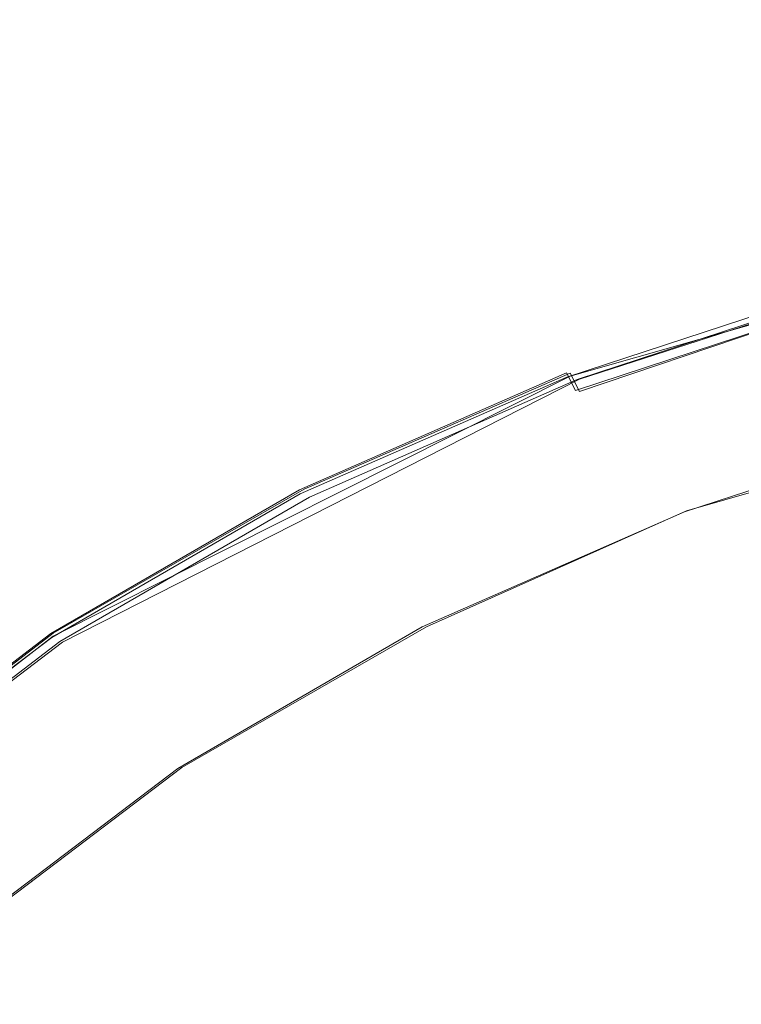
# Model space of a CAD drawing. Extents: x -206 to 206, y -187 to 26.
# Drawn here: x -79 to -77, y 19 to 23 of the extents above; entities that cross this region are included whole.
import ezdxf

# ---------------------------------------------------------------- set-up
doc = ezdxf.new("R2010")
doc.units = 0
doc.header["$LTSCALE"] = 500
doc.header["$MEASUREMENT"] = 0
doc.layers.add('DWXOUTLINES', color=7, linetype='Continuous')
doc.layers.add('EXC-CHROM', color=7, linetype='Continuous')

msp = doc.modelspace()

# ---------------------------------------------------------------- linework, layer by layer
at = {"layer": 'DWXOUTLINES', "color": 0, "lineweight": 0}
for p, q in [((-77.34, 21.4, 39.92), (-75.44, 21.94, 39.92)), ((-77.34, 21.4, 74.9), (-75.44, 21.94, 74.9)), ((-77.31, 21.39, 4.04), (-76.38, 21.69, 4.04)), ((-76.39, 21.66, 52.94), (-77.31, 21.35, 52.8)), ((-76.96, 20.96, 3.96), (-75.09, 21.49, 3.96)), ((-77.34, 21.41, 52.87), (-78.21, 21.03, 52.69)), ((-77.31, 21.35, 52.8), (-77.34, 21.41, 52.87)), ((-79.03, 20.55, 39.92), (-77.34, 21.4, 39.92)), ((-79.03, 20.55, 74.9), (-77.34, 21.4, 74.9)), ((-79, 20.53, 4.04), (-77.31, 21.39, 4.04)), ((-78.21, 21.03, 52.69), (-79.03, 20.56, 52.47)), ((-77.81, 20.58, 3.96), (-76.96, 20.96, 3.96)), ((-78.61, 20.12, 3.96), (-77.81, 20.58, 3.96)), ((-79.77, 19.99, 52.2), (-79.03, 20.56, 52.47)), ((-79.77, 19.98, 39.92), (-79.03, 20.55, 39.92)), ((-79.77, 19.98, 74.9), (-79.03, 20.55, 74.9)), ((-79.75, 19.96, 4.04), (-79, 20.53, 4.04)), ((-79.35, 19.56, 3.96), (-78.61, 20.12, 3.96))]:
    msp.add_line(p, q, dxfattribs=at)
at = {"layer": 'EXC-CHROM', "lineweight": 0}
for points, invisible_edges in [([(-82.3899, 24.7747, 3.9944), (-81.2162, -24.6009, 3.9935), (-34.9679, -19.3637, 3.9936), (-82.3899, 24.7747, 3.9944)], 15), ([(-38.275, 24.6268, 4.0013), (-82.3899, 24.7747, 3.9944), (-34.9679, -19.3637, 3.9936), (-38.275, 24.6268, 4.0013)], 15), ([(-78.9319, 20.3529, 74.9745), (-64.0757, 22.4413, 74.9745), (-68.4314, 22.2814, 74.9745), (-78.9319, 20.3529, 74.9745)], 15), ([(-64.0757, 22.4413, 74.9745), (-78.9319, 20.3529, 74.9745), (-53.5062, 22.3282, 74.9745), (-64.0757, 22.4413, 74.9745)], 15), ([(-78.2336, 20.4446, 40.0013), (-64.0757, 22.4413, 39.9935), (-68.4314, 22.2814, 39.9935), (-78.2336, 20.4446, 40.0013)], 15), ([(-64.0757, 22.4413, 39.9935), (-78.2336, 20.4446, 40.0013), (-42.4621, 20.7888, 39.9935), (-64.0757, 22.4413, 39.9935)], 15), ([(-78.9319, 20.3529, 74.9745), (-67.1151, -21.5476, 74.9745), (-53.5062, 22.3282, 74.9745), (-78.9319, 20.3529, 74.9745)], 15), ([(-78.9319, 20.3529, 74.9745), (-68.4314, 22.2814, 74.9745), (-72.7661, 21.9965, 74.9745), (-78.9319, 20.3529, 74.9745)], 15), ([(-78.2336, 20.4446, 40.0013), (-68.4314, 22.2814, 39.9935), (-72.1325, 22.0555, 39.9935), (-78.2336, 20.4446, 40.0013)], 15), ([(-78.2336, 20.4446, 40.0013), (-72.1325, 22.0555, 39.9935), (-74.2848, 21.8355, 39.9935), (-78.2336, 20.4446, 40.0013)], 15), ([(-78.9319, 20.3529, 74.9745), (-72.7661, 21.9965, 74.9745), (-75.3094, 21.6685, 74.9745), (-78.9319, 20.3529, 74.9745)], 15), ([(-75.4292, 21.8609, 74.951), (-77.227, 21.1649, 74.9745), (-75.3094, 21.6685, 74.9745), (-75.4292, 21.8609, 74.951)], 15), ([(-77.227, 21.1649, 74.9745), (-75.4292, 21.8609, 74.951), (-76.3998, 21.6269, 74.951), (-77.227, 21.1649, 74.9745)], 15), ([(-78.2336, 20.4446, 40.0013), (-74.2848, 21.8355, 39.9935), (-76.296, 21.4464, 39.9935), (-78.2336, 20.4446, 40.0013)], 15), ([(-77.379, 21.4615, 39.7384), (-76.449, 21.7749, 4.3642), (-77.382, 21.4686, 4.3641), (-77.379, 21.4615, 39.7384)], 15), ([(-76.4429, 21.7667, 4.2333), (-77.382, 21.4686, 4.3641), (-76.449, 21.7749, 4.3642), (-76.4429, 21.7667, 4.2333)], 15), ([(-77.382, 21.4686, 74.5966), (-76.449, 21.7749, 74.5967), (-76.4467, 21.7691, 53.5162), (-77.382, 21.4686, 74.5966)], 15), ([(-77.382, 21.4686, 74.5966), (-76.4466, 21.7675, 74.7218), (-76.449, 21.7749, 74.5967), (-77.382, 21.4686, 74.5966)], 15), ([(-76.4467, 21.7691, 53.5162), (-77.3791, 21.4628, 53.3472), (-77.382, 21.4686, 74.5966), (-76.4467, 21.7691, 53.5162)], 15), ([(-76.4466, 21.7675, 74.7218), (-77.382, 21.4686, 74.5966), (-77.3789, 21.4614, 74.7218), (-76.4466, 21.7675, 74.7218)], 15), ([(-77.382, 21.4686, 4.3641), (-76.4429, 21.7667, 4.2333), (-77.3755, 21.4605, 4.2333), (-77.382, 21.4686, 4.3641)], 15), ([(-76.4467, 21.7691, 53.5162), (-77.3701, 21.4455, 52.9432), (-77.3791, 21.4628, 53.3472), (-76.4467, 21.7691, 53.5162)], 15), ([(-77.379, 21.4615, 39.7384), (-76.449, 21.7749, 39.6124), (-76.449, 21.7749, 4.3642), (-77.379, 21.4615, 39.7384)], 15), ([(-77.379, 21.4615, 39.7384), (-76.4466, 21.7675, 39.74), (-76.449, 21.7749, 39.6124), (-77.379, 21.4615, 39.7384)], 15), ([(-77.379, 21.4615, 39.7384), (-76.4392, 21.7453, 39.8451), (-76.4466, 21.7675, 39.74), (-77.379, 21.4615, 39.7384)], 15), ([(-77.3789, 21.4614, 74.7218), (-76.4392, 21.7453, 74.826), (-76.4466, 21.7675, 74.7218), (-77.3789, 21.4614, 74.7218)], 15), ([(-76.4245, 21.7424, 4.125), (-77.3755, 21.4605, 4.2333), (-76.4429, 21.7667, 4.2333), (-76.4245, 21.7424, 4.125)], 15), ([(-77.3701, 21.4455, 52.9432), (-76.4467, 21.7691, 53.5162), (-76.4395, 21.751, 53.0848), (-77.3701, 21.4455, 52.9432)], 15), ([(-75.4928, 21.7581, 52.9714), (-78.2306, 17.6321, 51.0413), (-78.6174, 17.1394, 50.8115), (-75.4928, 21.7581, 52.9714)], 13), ([(-78.6174, 17.1394, 50.8115), (-78.169, 20.8364, 52.5412), (-75.4928, 21.7581, 52.9714), (-78.6174, 17.1394, 50.8115)], 15), ([(-78.2306, 17.6321, 51.0413), (-75.4928, 21.7581, 52.9714), (-77.7867, 18.0641, 51.2427), (-78.2306, 17.6321, 51.0413)], 11), ([(-77.2702, 21.2516, 52.7353), (-75.4928, 21.7581, 52.9714), (-78.169, 20.8364, 52.5412), (-77.2702, 21.2516, 52.7353)], 15), ([(-77.7867, 18.0641, 51.2427), (-75.4928, 21.7581, 52.9714), (-77.2868, 18.4363, 51.4163), (-77.7867, 18.0641, 51.2427)], 11), ([(-76.4392, 21.7453, 39.8451), (-77.379, 21.4615, 39.7384), (-77.3697, 21.4399, 39.8451), (-76.4392, 21.7453, 39.8451)], 15), ([(-76.4392, 21.7453, 74.826), (-77.3789, 21.4614, 74.7218), (-77.3697, 21.4399, 74.826), (-76.4392, 21.7453, 74.826)], 15), ([(-77.3755, 21.4605, 4.2333), (-76.4245, 21.7424, 4.125), (-77.3561, 21.4365, 4.125), (-77.3755, 21.4605, 4.2333)], 15), ([(-76.4395, 21.751, 53.0848), (-77.3523, 21.411, 52.8653), (-77.3701, 21.4455, 52.9432), (-76.4395, 21.751, 53.0848)], 15), ([(-77.3697, 21.4399, 39.8451), (-76.4244, 21.7009, 39.9232), (-76.4392, 21.7453, 39.8451), (-77.3697, 21.4399, 39.8451)], 15), ([(-77.3697, 21.4399, 74.826), (-76.4244, 21.7009, 74.9042), (-76.4392, 21.7453, 74.826), (-77.3697, 21.4399, 74.826)], 15), ([(-76.3877, 21.6936, 4.0441), (-77.3561, 21.4365, 4.125), (-76.4245, 21.7424, 4.125), (-76.3877, 21.6936, 4.0441)], 15), ([(-77.3523, 21.411, 52.8653), (-76.4395, 21.751, 53.0848), (-76.4252, 21.7151, 53.0066), (-77.3523, 21.411, 52.8653)], 15), ([(-77.3227, 21.3534, 52.8013), (-75.4928, 21.7581, 52.9714), (-77.2702, 21.2516, 52.7353), (-77.3227, 21.3534, 52.8013)], 15), ([(-75.4928, 21.7581, 52.9714), (-77.3227, 21.3534, 52.8013), (-76.4013, 21.6553, 52.9419), (-75.4928, 21.7581, 52.9714)], 15), ([(-77.2868, 18.4363, 51.4163), (-75.4928, 21.7581, 52.9714), (-76.7323, 18.7502, 51.5627), (-77.2868, 18.4363, 51.4163)], 11), ([(-76.4244, 21.7009, 39.9232), (-77.3697, 21.4399, 39.8451), (-77.3512, 21.397, 39.9232), (-76.4244, 21.7009, 39.9232)], 15), ([(-76.4244, 21.7009, 74.9042), (-77.3697, 21.4399, 74.826), (-77.3512, 21.397, 74.9042), (-76.4244, 21.7009, 74.9042)], 15), ([(-76.4013, 21.6553, 52.9419), (-77.3523, 21.411, 52.8653), (-76.4252, 21.7151, 53.0066), (-76.4013, 21.6553, 52.9419)], 15), ([(-77.3204, 21.3254, 39.9701), (-76.4244, 21.7009, 39.9232), (-77.3512, 21.397, 39.9232), (-77.3204, 21.3254, 39.9701)], 13), ([(-77.3204, 21.3254, 74.951), (-76.4244, 21.7009, 74.9042), (-77.3512, 21.397, 74.9042), (-77.3204, 21.3254, 74.951)], 13), ([(-76.4244, 21.7009, 39.9232), (-77.3204, 21.3254, 39.9701), (-76.3998, 21.6269, 39.9701), (-76.4244, 21.7009, 39.9232)], 15), ([(-76.4244, 21.7009, 74.9042), (-77.3204, 21.3254, 74.951), (-76.3998, 21.6269, 74.951), (-76.4244, 21.7009, 74.9042)], 15), ([(-78.9319, 20.3529, 74.9745), (-75.3094, 21.6685, 74.9745), (-77.227, 21.1649, 74.9745), (-78.9319, 20.3529, 74.9745)], 15), ([(-77.3561, 21.4365, 4.125), (-76.3877, 21.6936, 4.0441), (-77.3171, 21.3885, 4.0441), (-77.3561, 21.4365, 4.125)], 13), ([(-76.3264, 21.6123, 3.9956), (-77.3171, 21.3885, 4.0441), (-76.3877, 21.6936, 4.0441), (-76.3264, 21.6123, 3.9956)], 15), ([(-77.3523, 21.411, 52.8653), (-76.4013, 21.6553, 52.9419), (-77.3227, 21.3534, 52.8013), (-77.3523, 21.411, 52.8653)], 13), ([(-76.3998, 21.6269, 39.9701), (-78.0823, 20.8206, 39.9935), (-76.296, 21.4464, 39.9935), (-76.3998, 21.6269, 39.9701)], 15), ([(-78.0823, 20.8206, 39.9935), (-76.3998, 21.6269, 39.9701), (-77.3204, 21.3254, 39.9701), (-78.0823, 20.8206, 39.9935)], 15), ([(-77.227, 21.1649, 74.9745), (-76.3998, 21.6269, 74.951), (-77.3204, 21.3254, 74.951), (-77.227, 21.1649, 74.9745)], 15), ([(-77.3171, 21.3885, 4.0441), (-76.3264, 21.6123, 3.9956), (-77.2523, 21.3084, 3.9956), (-77.3171, 21.3885, 4.0441)], 15), ([(-76.2467, 21.5067, 3.9713), (-77.2523, 21.3084, 3.9956), (-76.3264, 21.6123, 3.9956), (-76.2467, 21.5067, 3.9713)], 15), ([(-77.2523, 21.3084, 3.9956), (-76.2467, 21.5067, 3.9713), (-77.1679, 21.2042, 3.9713), (-77.2523, 21.3084, 3.9956)], 15), ([(-76.0591, 21.4079, 3.9633), (-77.1679, 21.2042, 3.9713), (-76.2467, 21.5067, 3.9713), (-76.0591, 21.4079, 3.9633)], 15), ([(-78.2571, 21.0766, 39.7384), (-77.382, 21.4686, 4.3641), (-78.2608, 21.0833, 4.3641), (-78.2571, 21.0766, 39.7384)], 15), ([(-77.3755, 21.4605, 4.2333), (-78.2608, 21.0833, 4.3641), (-77.382, 21.4686, 4.3641), (-77.3755, 21.4605, 4.2333)], 15), ([(-78.2608, 21.0833, 54.2228), (-77.382, 21.4686, 74.5966), (-77.3791, 21.4628, 53.3472), (-78.2608, 21.0833, 54.2228)], 15), ([(-77.382, 21.4686, 74.5966), (-78.2608, 21.0833, 54.2228), (-78.2571, 21.0766, 74.7203), (-77.382, 21.4686, 74.5966)], 15), ([(-77.3791, 21.4628, 53.3472), (-78.2572, 21.0779, 53.1722), (-78.2608, 21.0833, 54.2228), (-77.3791, 21.4628, 53.3472)], 15), ([(-78.2608, 21.0833, 4.3641), (-77.3755, 21.4605, 4.2333), (-78.254, 21.0755, 4.2333), (-78.2608, 21.0833, 4.3641)], 15), ([(-77.3791, 21.4628, 53.3472), (-78.2465, 21.0615, 52.7652), (-78.2572, 21.0779, 53.1722), (-77.3791, 21.4628, 53.3472)], 15), ([(-77.382, 21.4686, 4.3641), (-78.2571, 21.0766, 39.7384), (-77.379, 21.4615, 39.7384), (-77.382, 21.4686, 4.3641)], 15), ([(-78.2571, 21.0766, 74.7203), (-77.3789, 21.4614, 74.7218), (-77.382, 21.4686, 74.5966), (-78.2571, 21.0766, 74.7203)], 15), ([(-78.2571, 21.0766, 39.7384), (-77.3697, 21.4399, 39.8451), (-77.379, 21.4615, 39.7384), (-78.2571, 21.0766, 39.7384)], 15), ([(-78.2571, 21.0766, 74.7203), (-77.3697, 21.4399, 74.826), (-77.3789, 21.4614, 74.7218), (-78.2571, 21.0766, 74.7203)], 15), ([(-77.3697, 21.4399, 39.8451), (-78.2571, 21.0766, 39.7384), (-78.2458, 21.056, 39.8451), (-77.3697, 21.4399, 39.8451)], 15), ([(-77.3697, 21.4399, 74.826), (-78.2571, 21.0766, 74.7203), (-78.2458, 21.056, 74.826), (-77.3697, 21.4399, 74.826)], 15), ([(-77.3561, 21.4365, 4.125), (-78.254, 21.0755, 4.2333), (-77.3755, 21.4605, 4.2333), (-77.3561, 21.4365, 4.125)], 15), ([(-78.2465, 21.0615, 52.7652), (-77.3791, 21.4628, 53.3472), (-77.3701, 21.4455, 52.9432), (-78.2465, 21.0615, 52.7652)], 15), ([(-77.3701, 21.4455, 52.9432), (-78.225, 21.0287, 52.6875), (-78.2465, 21.0615, 52.7652), (-77.3701, 21.4455, 52.9432)], 15), ([(-78.2458, 21.056, 39.8451), (-77.3512, 21.397, 39.9232), (-77.3697, 21.4399, 39.8451), (-78.2458, 21.056, 39.8451)], 15), ([(-78.2458, 21.056, 74.826), (-77.3512, 21.397, 74.9042), (-77.3697, 21.4399, 74.826), (-78.2458, 21.056, 74.826)], 15), ([(-78.2336, 20.4446, 40.0013), (-76.296, 21.4464, 39.9935), (-78.0823, 20.8206, 39.9935), (-78.2336, 20.4446, 40.0013)], 15), ([(-78.225, 21.0287, 52.6875), (-77.3701, 21.4455, 52.9432), (-77.3523, 21.411, 52.8653), (-78.225, 21.0287, 52.6875)], 11), ([(-78.254, 21.0755, 4.2333), (-77.3561, 21.4365, 4.125), (-78.2335, 21.0519, 4.125), (-78.254, 21.0755, 4.2333)], 15), ([(-77.3171, 21.3885, 4.0441), (-78.2335, 21.0519, 4.125), (-77.3561, 21.4365, 4.125), (-77.3171, 21.3885, 4.0441)], 15), ([(-77.3227, 21.3534, 52.8013), (-78.225, 21.0287, 52.6875), (-77.3523, 21.411, 52.8653), (-77.3227, 21.3534, 52.8013)], 11), ([(-76.0565, 21.2548, 3.9633), (-77.8521, 20.7415, 3.9633), (-76.0591, 21.4079, 3.9633), (-76.0565, 21.2548, 3.9633)], 15), ([(-77.1679, 21.2042, 3.9713), (-76.0591, 21.4079, 3.9633), (-77.8521, 20.7415, 3.9633), (-77.1679, 21.2042, 3.9713)], 15), ([(-77.3512, 21.397, 39.9232), (-78.2458, 21.056, 39.8451), (-78.2233, 21.015, 39.9232), (-77.3512, 21.397, 39.9232)], 15), ([(-77.3512, 21.397, 74.9042), (-78.2458, 21.056, 74.826), (-78.2233, 21.015, 74.9042), (-77.3512, 21.397, 74.9042)], 15), ([(-78.2335, 21.0519, 4.125), (-77.3171, 21.3885, 4.0441), (-78.1926, 21.0047, 4.0441), (-78.2335, 21.0519, 4.125)], 13), ([(-78.1858, 20.9466, 39.9701), (-77.3512, 21.397, 39.9232), (-78.2233, 21.015, 39.9232), (-78.1858, 20.9466, 39.9701)], 13), ([(-78.1858, 20.9466, 74.951), (-77.3512, 21.397, 74.9042), (-78.2233, 21.015, 74.9042), (-78.1858, 20.9466, 74.951)], 13), ([(-77.2523, 21.3084, 3.9956), (-78.1926, 21.0047, 4.0441), (-77.3171, 21.3885, 4.0441), (-77.2523, 21.3084, 3.9956)], 15), ([(-77.3512, 21.397, 39.9232), (-78.1858, 20.9466, 39.9701), (-77.3204, 21.3254, 39.9701), (-77.3512, 21.397, 39.9232)], 15), ([(-77.3512, 21.397, 74.9042), (-78.1858, 20.9466, 74.951), (-77.3204, 21.3254, 74.951), (-77.3512, 21.397, 74.9042)], 15), ([(-78.225, 21.0287, 52.6875), (-77.3227, 21.3534, 52.8013), (-78.1892, 20.974, 52.6246), (-78.225, 21.0287, 52.6875)], 15), ([(-77.2702, 21.2516, 52.7353), (-78.1892, 20.974, 52.6246), (-77.3227, 21.3534, 52.8013), (-77.2702, 21.2516, 52.7353)], 15), ([(-78.0823, 20.8206, 39.9935), (-77.3204, 21.3254, 39.9701), (-78.1858, 20.9466, 39.9701), (-78.0823, 20.8206, 39.9935)], 15), ([(-78.1592, 20.7888, 74.9745), (-77.3204, 21.3254, 74.951), (-78.1858, 20.9466, 74.951), (-78.1592, 20.7888, 74.9745)], 15), ([(-77.3204, 21.3254, 74.951), (-78.1592, 20.7888, 74.9745), (-77.227, 21.1649, 74.9745), (-77.3204, 21.3254, 74.951)], 15), ([(-78.1926, 21.0047, 4.0441), (-77.2523, 21.3084, 3.9956), (-78.1244, 20.9261, 3.9956), (-78.1926, 21.0047, 4.0441)], 15), ([(-77.1679, 21.2042, 3.9713), (-78.1244, 20.9261, 3.9956), (-77.2523, 21.3084, 3.9956), (-77.1679, 21.2042, 3.9713)], 15), ([(-78.1892, 20.974, 52.6246), (-77.2702, 21.2516, 52.7353), (-78.169, 20.8364, 52.5412), (-78.1892, 20.974, 52.6246)], 15), ([(-77.8521, 20.7415, 3.9633), (-76.0565, 21.2548, 3.9633), (-76.9668, 20.9559, 3.9633), (-77.8521, 20.7415, 3.9633)], 13), ([(-78.1244, 20.9261, 3.9956), (-77.1679, 21.2042, 3.9713), (-78.0357, 20.8239, 3.9713), (-78.1244, 20.9261, 3.9956)], 15), ([(-77.8521, 20.7415, 3.9633), (-78.0357, 20.8239, 3.9713), (-77.1679, 21.2042, 3.9713), (-77.8521, 20.7415, 3.9633)], 15), ([(-78.9319, 20.3529, 74.9745), (-77.227, 21.1649, 74.9745), (-78.1592, 20.7888, 74.9745), (-78.9319, 20.3529, 74.9745)], 15), ([(-78.2608, 21.0833, 4.3641), (-79.0797, 20.6094, 4.3642), (-78.2571, 21.0766, 39.7384), (-78.2608, 21.0833, 4.3641)], 15), ([(-78.254, 21.0755, 4.2333), (-79.0797, 20.6094, 4.3642), (-78.2608, 21.0833, 4.3641), (-78.254, 21.0755, 4.2333)], 15), ([(-79.0756, 20.6044, 52.9797), (-78.2571, 21.0766, 74.7203), (-78.2608, 21.0833, 54.2228), (-79.0756, 20.6044, 52.9797)], 15), ([(-79.0756, 20.6044, 52.9797), (-78.2608, 21.0833, 54.2228), (-78.2572, 21.0779, 53.1722), (-79.0756, 20.6044, 52.9797)], 15), ([(-78.2571, 21.0766, 39.7384), (-79.0797, 20.6094, 4.3642), (-79.0797, 20.6094, 39.6124), (-78.2571, 21.0766, 39.7384)], 15), ([(-78.2571, 21.0766, 39.7384), (-79.0797, 20.6094, 39.6124), (-79.0753, 20.603, 39.74), (-78.2571, 21.0766, 39.7384)], 15), ([(-78.2571, 21.0766, 74.7203), (-79.0756, 20.6044, 52.9797), (-79.0797, 20.6094, 74.5967), (-78.2571, 21.0766, 74.7203)], 15), ([(-78.2571, 21.0766, 74.7203), (-79.0797, 20.6094, 74.5967), (-79.0753, 20.603, 74.7218), (-78.2571, 21.0766, 74.7203)], 15), ([(-79.0797, 20.6094, 4.3642), (-78.254, 21.0755, 4.2333), (-79.0726, 20.6017, 4.2333), (-79.0797, 20.6094, 4.3642)], 15), ([(-78.2572, 21.0779, 53.1722), (-79.0629, 20.589, 52.5462), (-79.0756, 20.6044, 52.9797), (-78.2572, 21.0779, 53.1722)], 15), ([(-79.0753, 20.603, 39.74), (-78.2458, 21.056, 39.8451), (-78.2571, 21.0766, 39.7384), (-79.0753, 20.603, 39.74)], 15), ([(-79.0753, 20.603, 74.7218), (-78.2458, 21.056, 74.826), (-78.2571, 21.0766, 74.7203), (-79.0753, 20.603, 74.7218)], 15), ([(-78.2458, 21.056, 39.8451), (-79.0753, 20.603, 39.74), (-79.062, 20.5837, 39.8451), (-78.2458, 21.056, 39.8451)], 15), ([(-78.2458, 21.056, 74.826), (-79.0753, 20.603, 74.7218), (-79.062, 20.5837, 74.826), (-78.2458, 21.056, 74.826)], 15), ([(-78.2335, 21.0519, 4.125), (-79.0726, 20.6017, 4.2333), (-78.254, 21.0755, 4.2333), (-78.2335, 21.0519, 4.125)], 15), ([(-79.0726, 20.6017, 4.2333), (-78.2335, 21.0519, 4.125), (-79.0512, 20.5786, 4.125), (-79.0726, 20.6017, 4.2333)], 15), ([(-79.0629, 20.589, 52.5462), (-78.2572, 21.0779, 53.1722), (-78.2465, 21.0615, 52.7652), (-79.0629, 20.589, 52.5462)], 15), ([(-78.2465, 21.0615, 52.7652), (-79.0377, 20.5584, 52.4689), (-79.0629, 20.589, 52.5462), (-78.2465, 21.0615, 52.7652)], 15), ([(-79.062, 20.5837, 39.8451), (-78.2233, 21.015, 39.9232), (-78.2458, 21.056, 39.8451), (-79.062, 20.5837, 39.8451)], 15), ([(-79.062, 20.5837, 74.826), (-78.2233, 21.015, 74.9042), (-78.2458, 21.056, 74.826), (-79.062, 20.5837, 74.826)], 15), ([(-78.1926, 21.0047, 4.0441), (-79.0512, 20.5786, 4.125), (-78.2335, 21.0519, 4.125), (-78.1926, 21.0047, 4.0441)], 15), ([(-79.0377, 20.5584, 52.4689), (-78.2465, 21.0615, 52.7652), (-78.225, 21.0287, 52.6875), (-79.0377, 20.5584, 52.4689)], 11), ([(-78.1892, 20.974, 52.6246), (-79.0377, 20.5584, 52.4689), (-78.225, 21.0287, 52.6875), (-78.1892, 20.974, 52.6246)], 15), ([(-78.2233, 21.015, 39.9232), (-79.062, 20.5837, 39.8451), (-79.0353, 20.5453, 39.9232), (-78.2233, 21.015, 39.9232)], 15), ([(-78.2233, 21.015, 74.9042), (-79.062, 20.5837, 74.826), (-79.0353, 20.5453, 74.9042), (-78.2233, 21.015, 74.9042)], 15), ([(-79.0512, 20.5786, 4.125), (-78.1926, 21.0047, 4.0441), (-79.0084, 20.5325, 4.0441), (-79.0512, 20.5786, 4.125)], 13), ([(-78.991, 20.4812, 39.9701), (-78.2233, 21.015, 39.9232), (-79.0353, 20.5453, 39.9232), (-78.991, 20.4812, 39.9701)], 13), ([(-78.991, 20.4812, 74.951), (-78.2233, 21.015, 74.9042), (-79.0353, 20.5453, 74.9042), (-78.991, 20.4812, 74.951)], 13), ([(-78.1244, 20.9261, 3.9956), (-79.0084, 20.5325, 4.0441), (-78.1926, 21.0047, 4.0441), (-78.1244, 20.9261, 3.9956)], 15), ([(-78.2233, 21.015, 39.9232), (-78.991, 20.4812, 39.9701), (-78.1858, 20.9466, 39.9701), (-78.2233, 21.015, 39.9232)], 15), ([(-78.2233, 21.015, 74.9042), (-78.991, 20.4812, 74.951), (-78.1858, 20.9466, 74.951), (-78.2233, 21.015, 74.9042)], 15), ([(-79.0377, 20.5584, 52.4689), (-78.1892, 20.974, 52.6246), (-78.9957, 20.5075, 52.4073), (-79.0377, 20.5584, 52.4689)], 15), ([(-78.169, 20.8364, 52.5412), (-78.9957, 20.5075, 52.4073), (-78.1892, 20.974, 52.6246), (-78.169, 20.8364, 52.5412)], 15), ([(-77.8521, 20.7415, 3.9633), (-76.9668, 20.9559, 3.9633), (-77.8243, 20.5801, 3.9633), (-77.8521, 20.7415, 3.9633)], 13), ([(-79.0084, 20.5325, 4.0441), (-78.1244, 20.9261, 3.9956), (-78.9371, 20.4557, 3.9956), (-79.0084, 20.5325, 4.0441)], 15), ([(-78.9319, 20.3529, 39.9935), (-78.1858, 20.9466, 39.9701), (-78.991, 20.4812, 39.9701), (-78.9319, 20.3529, 39.9935)], 15), ([(-78.9319, 20.3529, 74.9745), (-78.1858, 20.9466, 74.951), (-78.991, 20.4812, 74.951), (-78.9319, 20.3529, 74.9745)], 15), ([(-78.0357, 20.8239, 3.9713), (-78.9371, 20.4557, 3.9956), (-78.1244, 20.9261, 3.9956), (-78.0357, 20.8239, 3.9713)], 15), ([(-78.1858, 20.9466, 39.9701), (-78.9319, 20.3529, 39.9935), (-78.0823, 20.8206, 39.9935), (-78.1858, 20.9466, 39.9701)], 15), ([(-78.1858, 20.9466, 74.951), (-78.9319, 20.3529, 74.9745), (-78.1592, 20.7888, 74.9745), (-78.1858, 20.9466, 74.951)], 15), ([(-82.0425, 15.8513, 50.2179), (-78.169, 20.8364, 52.5412), (-78.6174, 17.1394, 50.8115), (-82.0425, 15.8513, 50.2179)], 15), ([(-79.6523, 19.8626, 52.0878), (-78.169, 20.8364, 52.5412), (-82.0425, 15.8513, 50.2179), (-79.6523, 19.8626, 52.0878)], 15), ([(-78.169, 20.8364, 52.5412), (-79.6523, 19.8626, 52.0878), (-78.9214, 20.4175, 52.3465), (-78.169, 20.8364, 52.5412)], 15), ([(-78.9957, 20.5075, 52.4073), (-78.169, 20.8364, 52.5412), (-78.9214, 20.4175, 52.3465), (-78.9957, 20.5075, 52.4073)], 15), ([(-78.9371, 20.4557, 3.9956), (-78.0357, 20.8239, 3.9713), (-78.8443, 20.3558, 3.9713), (-78.9371, 20.4557, 3.9956)], 15), ([(-78.2336, 20.4446, 40.0013), (-78.0823, 20.8206, 39.9935), (-78.9319, 20.3529, 39.9935), (-78.2336, 20.4446, 40.0013)], 15), ([(-77.8521, 20.7415, 3.9633), (-78.8443, 20.3558, 3.9713), (-78.0357, 20.8239, 3.9713), (-77.8521, 20.7415, 3.9633)], 15), ([(-39.2872, 17.7092, 39.9935), (-42.4621, 20.7888, 39.9935), (-78.2336, 20.4446, 40.0013), (-39.2872, 17.7092, 39.9935)], 15), ([(-77.8243, 20.5801, 3.9633), (-79.4081, 19.7306, 3.9633), (-77.8521, 20.7415, 3.9633), (-77.8243, 20.5801, 3.9633)], 15), ([(-78.8443, 20.3558, 3.9713), (-77.8521, 20.7415, 3.9633), (-79.4081, 19.7306, 3.9633), (-78.8443, 20.3558, 3.9713)], 15), ([(-79.0726, 20.6017, 4.2333), (-79.8329, 20.0368, 4.3642), (-79.0797, 20.6094, 4.3642), (-79.0726, 20.6017, 4.2333)], 15), ([(-79.0797, 20.6094, 39.6124), (-79.8329, 20.0368, 4.3642), (-79.8329, 20.0368, 39.6124), (-79.0797, 20.6094, 39.6124)], 15), ([(-79.8329, 20.0368, 4.3642), (-79.0797, 20.6094, 39.6124), (-79.0797, 20.6094, 4.3642), (-79.8329, 20.0368, 4.3642)], 15), ([(-79.8329, 20.0368, 39.6124), (-79.0753, 20.603, 39.74), (-79.0797, 20.6094, 39.6124), (-79.8329, 20.0368, 39.6124)], 15), ([(-79.0797, 20.6094, 74.5967), (-79.8283, 20.0323, 52.7274), (-79.8329, 20.0368, 74.5967), (-79.0797, 20.6094, 74.5967)], 15), ([(-79.8329, 20.0368, 74.5967), (-79.0753, 20.603, 74.7218), (-79.0797, 20.6094, 74.5967), (-79.8329, 20.0368, 74.5967)], 15), ([(-79.0753, 20.603, 39.74), (-79.8329, 20.0368, 39.6124), (-79.8278, 20.0309, 39.74), (-79.0753, 20.603, 39.74)], 15), ([(-79.0753, 20.603, 74.7218), (-79.8329, 20.0368, 74.5967), (-79.8278, 20.0309, 74.7218), (-79.0753, 20.603, 74.7218)], 15), ([(-79.8329, 20.0368, 4.3642), (-79.0726, 20.6017, 4.2333), (-79.8255, 20.0293, 4.2333), (-79.8329, 20.0368, 4.3642)], 15), ([(-79.8283, 20.0323, 52.7274), (-79.0797, 20.6094, 74.5967), (-79.0756, 20.6044, 52.9797), (-79.8283, 20.0323, 52.7274)], 15), ([(-79.0756, 20.6044, 52.9797), (-79.8138, 20.0183, 52.2816), (-79.8283, 20.0323, 52.7274), (-79.0756, 20.6044, 52.9797)], 15), ([(-79.8278, 20.0309, 39.74), (-79.062, 20.5837, 39.8451), (-79.0753, 20.603, 39.74), (-79.8278, 20.0309, 39.74)], 15), ([(-79.8278, 20.0309, 74.7218), (-79.062, 20.5837, 74.826), (-79.0753, 20.603, 74.7218), (-79.8278, 20.0309, 74.7218)], 15), ([(-79.0512, 20.5786, 4.125), (-79.8255, 20.0293, 4.2333), (-79.0726, 20.6017, 4.2333), (-79.0512, 20.5786, 4.125)], 15), ([(-79.8138, 20.0183, 52.2816), (-79.0756, 20.6044, 52.9797), (-79.0629, 20.589, 52.5462), (-79.8138, 20.0183, 52.2816)], 15), ([(-79.062, 20.5837, 39.8451), (-79.8278, 20.0309, 39.74), (-79.8125, 20.0133, 39.8451), (-79.062, 20.5837, 39.8451)], 15), ([(-79.062, 20.5837, 74.826), (-79.8278, 20.0309, 74.7218), (-79.8125, 20.0133, 74.826), (-79.062, 20.5837, 74.826)], 15), ([(-79.8255, 20.0293, 4.2333), (-79.0512, 20.5786, 4.125), (-79.8033, 20.0069, 4.125), (-79.8255, 20.0293, 4.2333)], 15), ([(-79.0629, 20.589, 52.5462), (-79.785, 19.9905, 52.2049), (-79.8138, 20.0183, 52.2816), (-79.0629, 20.589, 52.5462)], 15), ([(-79.8125, 20.0133, 39.8451), (-79.0353, 20.5453, 39.9232), (-79.062, 20.5837, 39.8451), (-79.8125, 20.0133, 39.8451)], 15), ([(-79.8125, 20.0133, 74.826), (-79.0353, 20.5453, 74.9042), (-79.062, 20.5837, 74.826), (-79.8125, 20.0133, 74.826)], 15), ([(-79.0084, 20.5325, 4.0441), (-79.8033, 20.0069, 4.125), (-79.0512, 20.5786, 4.125), (-79.0084, 20.5325, 4.0441)], 15), ([(-79.785, 19.9905, 52.2049), (-79.0629, 20.589, 52.5462), (-79.0377, 20.5584, 52.4689), (-79.785, 19.9905, 52.2049)], 11), ([(-79.4081, 19.7306, 3.9633), (-77.8243, 20.5801, 3.9633), (-78.6232, 20.1176, 3.9633), (-79.4081, 19.7306, 3.9633)], 13), ([(-79.0353, 20.5453, 39.9232), (-79.8125, 20.0133, 39.8451), (-79.7818, 19.9782, 39.9232), (-79.0353, 20.5453, 39.9232)], 15), ([(-79.0353, 20.5453, 74.9042), (-79.8125, 20.0133, 74.826), (-79.7818, 19.9782, 74.9042), (-79.0353, 20.5453, 74.9042)], 15), ([(-78.9957, 20.5075, 52.4073), (-79.785, 19.9905, 52.2049), (-79.0377, 20.5584, 52.4689), (-78.9957, 20.5075, 52.4073)], 15), ([(-79.7307, 19.9196, 39.9701), (-79.0353, 20.5453, 39.9232), (-79.7818, 19.9782, 39.9232), (-79.7307, 19.9196, 39.9701)], 13), ([(-79.7307, 19.9196, 74.951), (-79.0353, 20.5453, 74.9042), (-79.7818, 19.9782, 74.9042), (-79.7307, 19.9196, 74.951)], 13), ([(-79.0353, 20.5453, 39.9232), (-79.7307, 19.9196, 39.9701), (-78.991, 20.4812, 39.9701), (-79.0353, 20.5453, 39.9232)], 15), ([(-79.0353, 20.5453, 74.9042), (-79.7307, 19.9196, 74.951), (-78.991, 20.4812, 74.951), (-79.0353, 20.5453, 74.9042)], 15), ([(-79.8033, 20.0069, 4.125), (-79.0084, 20.5325, 4.0441), (-79.7587, 19.9621, 4.0441), (-79.8033, 20.0069, 4.125)], 9), ([(-79.785, 19.9905, 52.2049), (-78.9957, 20.5075, 52.4073), (-79.737, 19.9443, 52.145), (-79.785, 19.9905, 52.2049)], 15), ([(-78.9371, 20.4557, 3.9956), (-79.7587, 19.9621, 4.0441), (-79.0084, 20.5325, 4.0441), (-78.9371, 20.4557, 3.9956)], 15), ([(-78.9214, 20.4175, 52.3465), (-79.737, 19.9443, 52.145), (-78.9957, 20.5075, 52.4073), (-78.9214, 20.4175, 52.3465)], 15), ([(-79.6414, 19.8042, 39.9935), (-78.991, 20.4812, 39.9701), (-79.7307, 19.9196, 39.9701), (-79.6414, 19.8042, 39.9935)], 15), ([(-79.6414, 19.8042, 74.9745), (-78.991, 20.4812, 74.951), (-79.7307, 19.9196, 74.951), (-79.6414, 19.8042, 74.9745)], 15), ([(-78.991, 20.4812, 39.9701), (-79.6414, 19.8042, 39.9935), (-78.9319, 20.3529, 39.9935), (-78.991, 20.4812, 39.9701)], 15), ([(-78.991, 20.4812, 74.951), (-79.6414, 19.8042, 74.9745), (-78.9319, 20.3529, 74.9745), (-78.991, 20.4812, 74.951)], 15), ([(-81.4021, 16.8812, 40.0013), (-79.6414, -19.0236, 39.9935), (-78.2336, 20.4446, 40.0013), (-81.4021, 16.8812, 40.0013)], 15), ([(-81.4021, 16.8812, 40.0013), (-78.2336, 20.4446, 40.0013), (-81.3065, 17.7333, 39.9938), (-81.4021, 16.8812, 40.0013)], 15), ([(-80.2839, 19.1674, 39.9935), (-81.3065, 17.7333, 39.9938), (-78.2336, 20.4446, 40.0013), (-80.2839, 19.1674, 39.9935)], 15), ([(-78.2336, 20.4446, 40.0013), (-79.6414, 19.8042, 39.9935), (-80.2839, 19.1674, 39.9935), (-78.2336, 20.4446, 40.0013)], 15), ([(-79.7587, 19.9621, 4.0441), (-78.9371, 20.4557, 3.9956), (-79.6846, 19.8875, 3.9956), (-79.7587, 19.9621, 4.0441)], 15), ([(-78.8443, 20.3558, 3.9713), (-79.6846, 19.8875, 3.9956), (-78.9371, 20.4557, 3.9956), (-78.8443, 20.3558, 3.9713)], 15), ([(-78.2336, 20.4446, 40.0013), (-79.6414, -19.0236, 39.9935), (-38.9266, -16.117, 39.9935), (-78.2336, 20.4446, 40.0013)], 15), ([(-78.2336, 20.4446, 40.0013), (-78.9319, 20.3529, 39.9935), (-79.6414, 19.8042, 39.9935), (-78.2336, 20.4446, 40.0013)], 15), ([(-38.9266, -16.117, 39.9935), (-39.2872, 17.7092, 39.9935), (-78.2336, 20.4446, 40.0013), (-38.9266, -16.117, 39.9935)], 15), ([(-79.737, 19.9443, 52.145), (-78.9214, 20.4175, 52.3465), (-79.6523, 19.8626, 52.0878), (-79.737, 19.9443, 52.145)], 15), ([(-67.1151, -21.5476, 74.9745), (-78.9319, 20.3529, 74.9745), (-81.665, 15.0104, 74.9823), (-67.1151, -21.5476, 74.9745)], 15), ([(-78.9319, 20.3529, 74.9745), (-80.856, 18.4674, 74.9745), (-81.665, 15.0104, 74.9823), (-78.9319, 20.3529, 74.9745)], 15), ([(-80.2839, 19.1674, 74.9745), (-80.856, 18.4674, 74.9745), (-78.9319, 20.3529, 74.9745), (-80.2839, 19.1674, 74.9745)], 15), ([(-78.9319, 20.3529, 74.9745), (-79.6414, 19.8042, 74.9745), (-80.2839, 19.1674, 74.9745), (-78.9319, 20.3529, 74.9745)], 15), ([(-79.6846, 19.8875, 3.9956), (-78.8443, 20.3558, 3.9713), (-79.5881, 19.7904, 3.9713), (-79.6846, 19.8875, 3.9956)], 15), ([(-79.4081, 19.7306, 3.9633), (-79.5881, 19.7904, 3.9713), (-78.8443, 20.3558, 3.9713), (-79.4081, 19.7306, 3.9633)], 15), ([(-79.4081, 19.7306, 3.9633), (-78.6232, 20.1176, 3.9633), (-79.3581, 19.559, 3.9633), (-79.4081, 19.7306, 3.9633)], 13)]:
    msp.add_3dface(points, dxfattribs=dict(at, invisible_edges=invisible_edges))

doc.saveas('drawing.dxf')
